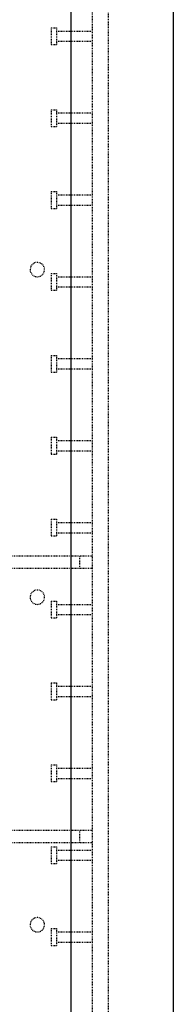
# Model space of a CAD drawing. Units: millimetres. Extents: x 0 to 59450, y 0 to 42050.
# Drawn here: x 54417 to 54792, y 30301 to 32706 of the extents above; entities that cross this region are included whole.
import ezdxf

# ---------------------------------------------------------------- set-up
doc = ezdxf.new("R2010")
doc.units = ezdxf.units.MM
doc.linetypes.add('DXK_LINE_DOT2', pattern=[3.9198, 1.9599, -1.9599])
doc.layers.add('KONSTRUKTSIOONID', color=7, linetype='Continuous')
doc.layers.add('TERAS', color=7, linetype='Continuous')

# ---------------------------------------------------------------- blocks, each defined once
blk = doc.blocks.new('Part-25898103-68633 - 68601')
at = {"layer": 'KONSTRUKTSIOONID', "color": 7, "linetype": 'Continuous'}
for p, q in [((54541.5, 33620.6), (54541.5, 9780.7)), ((54791.5, 33590.5), (54791.5, 7545.7))]:
    blk.add_line(p, q, dxfattribs=at)
blk = doc.blocks.new('Part-25898103-68639 - 68601')
at = {"layer": 'TERAS', "color": 174, "linetype": 'DXK_LINE_DOT2'}
for p, q in [((54593.5, 33945.7), (54593.5, 7665.7)), ((54633.5, 7665.7), (54633.5, 33945.7))]:
    blk.add_line(p, q, dxfattribs=at)
for centre, start, end in [((54460, 32095.7), 60, 240), ((54460, 32095.7), 240, 60), ((54460, 31295.7), 60, 240), ((54460, 31295.7), 240, 60), ((54460, 30495.7), 60, 240), ((54460, 30495.7), 240, 60)]:
    blk.add_arc(centre, 17.5, start, end, dxfattribs=at)
blk = doc.blocks.new('Part-25898103-71616 - 68601')
at = {"layer": 'TERAS', "color": 174, "linetype": 'DXK_LINE_DOT2'}
for p, q in [((54493.5, 30686.2), (54506.5, 30686.2)), ((54493.5, 30686.2), (54493.5, 30645.2)), ((54506.5, 30686.2), (54506.5, 30645.2)), ((54506.5, 30678.2), (54593.5, 30678.2)), ((54493.5, 30645.2), (54506.5, 30645.2)), ((54506.5, 30653.2), (54593.5, 30653.2))]:
    blk.add_line(p, q, dxfattribs=at)
blk = doc.blocks.new('Part-25898103-71632 - 68601')
at = {"layer": 'TERAS', "color": 174, "linetype": 'DXK_LINE_DOT2'}
for p, q in [((54493.5, 31086.2), (54506.5, 31086.2)), ((54493.5, 31086.2), (54493.5, 31045.2)), ((54506.5, 31086.2), (54506.5, 31045.2)), ((54506.5, 31078.2), (54593.5, 31078.2)), ((54493.5, 31045.2), (54506.5, 31045.2)), ((54506.5, 31053.2), (54593.5, 31053.2))]:
    blk.add_line(p, q, dxfattribs=at)
blk = doc.blocks.new('Part-25898103-71624 - 68601')
at = {"layer": 'TERAS', "color": 174, "linetype": 'DXK_LINE_DOT2'}
for p, q in [((54493.5, 30886.2), (54506.5, 30886.2)), ((54493.5, 30886.2), (54493.5, 30845.2)), ((54506.5, 30886.2), (54506.5, 30845.2)), ((54506.5, 30878.2), (54593.5, 30878.2)), ((54506.5, 30853.2), (54593.5, 30853.2)), ((54493.5, 30845.2), (54506.5, 30845.2))]:
    blk.add_line(p, q, dxfattribs=at)
blk = doc.blocks.new('Part-25898103-71640 - 68601')
at = {"layer": 'TERAS', "color": 174, "linetype": 'DXK_LINE_DOT2'}
for p, q in [((54493.5, 31286.2), (54506.5, 31286.2)), ((54493.5, 31286.2), (54493.5, 31245.2)), ((54506.5, 31286.2), (54506.5, 31245.2)), ((54506.5, 31278.2), (54593.5, 31278.2)), ((54493.5, 31245.2), (54506.5, 31245.2)), ((54506.5, 31253.2), (54593.5, 31253.2))]:
    blk.add_line(p, q, dxfattribs=at)
blk = doc.blocks.new('Part-25898103-71608 - 68601')
at = {"layer": 'TERAS', "color": 174, "linetype": 'DXK_LINE_DOT2'}
for p, q in [((54493.5, 30486.2), (54506.5, 30486.2)), ((54493.5, 30486.2), (54493.5, 30445.2)), ((54506.5, 30486.2), (54506.5, 30445.2)), ((54506.5, 30478.2), (54593.5, 30478.2)), ((54493.5, 30445.2), (54506.5, 30445.2)), ((54506.5, 30453.2), (54593.5, 30453.2))]:
    blk.add_line(p, q, dxfattribs=at)
blk = doc.blocks.new('Part-25898103-71664 - 68601')
at = {"layer": 'TERAS', "color": 174, "linetype": 'DXK_LINE_DOT2'}
for p, q in [((54493.5, 31886.2), (54506.5, 31886.2)), ((54493.5, 31886.2), (54493.5, 31845.2)), ((54506.5, 31886.2), (54506.5, 31845.2)), ((54506.5, 31878.2), (54593.5, 31878.2)), ((54493.5, 31845.2), (54506.5, 31845.2)), ((54506.5, 31853.2), (54593.5, 31853.2))]:
    blk.add_line(p, q, dxfattribs=at)
blk = doc.blocks.new('Part-25898103-71648 - 68601')
at = {"layer": 'TERAS', "color": 174, "linetype": 'DXK_LINE_DOT2'}
for p, q in [((54493.5, 31486.2), (54506.5, 31486.2)), ((54493.5, 31486.2), (54493.5, 31445.2)), ((54506.5, 31486.2), (54506.5, 31445.2)), ((54506.5, 31478.2), (54593.5, 31478.2)), ((54506.5, 31453.2), (54593.5, 31453.2)), ((54493.5, 31445.2), (54506.5, 31445.2))]:
    blk.add_line(p, q, dxfattribs=at)
blk = doc.blocks.new('Part-25898103-71656 - 68601')
at = {"layer": 'TERAS', "color": 174, "linetype": 'DXK_LINE_DOT2'}
for p, q in [((54493.5, 31686.2), (54506.5, 31686.2)), ((54493.5, 31686.2), (54493.5, 31645.2)), ((54506.5, 31686.2), (54506.5, 31645.2)), ((54506.5, 31678.2), (54593.5, 31678.2)), ((54493.5, 31645.2), (54506.5, 31645.2)), ((54506.5, 31653.2), (54593.5, 31653.2))]:
    blk.add_line(p, q, dxfattribs=at)
blk = doc.blocks.new('Part-25898103-70808 - 68601')
at = {"layer": 'TERAS', "color": 174, "linetype": 'DXK_LINE_DOT2'}
for p, q in [((54593.5, 31395.7), (54296.5, 31395.7)), ((54326.5, 31395.7), (54326.5, 31365.7)), ((54563.5, 31365.7), (54563.5, 31395.7)), ((54593.5, 31365.7), (54296.5, 31365.7))]:
    blk.add_line(p, q, dxfattribs=at)
blk = doc.blocks.new('Part-25898103-70811 - 68601')
at = {"layer": 'TERAS', "color": 174, "linetype": 'DXK_LINE_DOT2'}
for p, q in [((54593.5, 30725.7), (54296.5, 30725.7)), ((54326.5, 30725.7), (54326.5, 30695.7)), ((54563.5, 30695.7), (54563.5, 30725.7)), ((54593.5, 30695.7), (54296.5, 30695.7))]:
    blk.add_line(p, q, dxfattribs=at)
blk = doc.blocks.new('Part-25898103-71688 - 68601')
at = {"layer": 'TERAS', "color": 174, "linetype": 'DXK_LINE_DOT2'}
for p, q in [((54493.5, 32486.2), (54506.5, 32486.2)), ((54493.5, 32486.2), (54493.5, 32445.2)), ((54506.5, 32486.2), (54506.5, 32445.2)), ((54506.5, 32478.2), (54593.5, 32478.2)), ((54493.5, 32445.2), (54506.5, 32445.2)), ((54506.5, 32453.2), (54593.5, 32453.2))]:
    blk.add_line(p, q, dxfattribs=at)
blk = doc.blocks.new('Part-25898103-71672 - 68601')
at = {"layer": 'TERAS', "color": 174, "linetype": 'DXK_LINE_DOT2'}
for p, q in [((54493.5, 32086.2), (54506.5, 32086.2)), ((54493.5, 32086.2), (54493.5, 32045.2)), ((54506.5, 32086.2), (54506.5, 32045.2)), ((54506.5, 32078.2), (54593.5, 32078.2)), ((54506.5, 32053.2), (54593.5, 32053.2)), ((54493.5, 32045.2), (54506.5, 32045.2))]:
    blk.add_line(p, q, dxfattribs=at)
blk = doc.blocks.new('Part-25898103-71680 - 68601')
at = {"layer": 'TERAS', "color": 174, "linetype": 'DXK_LINE_DOT2'}
for p, q in [((54493.5, 32286.2), (54506.5, 32286.2)), ((54493.5, 32286.2), (54493.5, 32245.2)), ((54506.5, 32286.2), (54506.5, 32245.2)), ((54506.5, 32278.2), (54593.5, 32278.2)), ((54493.5, 32245.2), (54506.5, 32245.2)), ((54506.5, 32253.2), (54593.5, 32253.2))]:
    blk.add_line(p, q, dxfattribs=at)
blk = doc.blocks.new('Part-25898103-71696 - 68601')
at = {"layer": 'TERAS', "color": 174, "linetype": 'DXK_LINE_DOT2'}
for p, q in [((54493.5, 32686.2), (54506.5, 32686.2)), ((54493.5, 32686.2), (54493.5, 32645.2)), ((54506.5, 32686.2), (54506.5, 32645.2)), ((54506.5, 32678.2), (54593.5, 32678.2)), ((54506.5, 32653.2), (54593.5, 32653.2)), ((54493.5, 32645.2), (54506.5, 32645.2))]:
    blk.add_line(p, q, dxfattribs=at)

msp = doc.modelspace()

# ---------------------------------------------------------------- block references
for name in ['Part-25898103-68633 - 68601', 'Part-25898103-68639 - 68601', 'Part-25898103-71696 - 68601', 'Part-25898103-71688 - 68601', 'Part-25898103-71680 - 68601', 'Part-25898103-71672 - 68601', 'Part-25898103-71664 - 68601', 'Part-25898103-71656 - 68601', 'Part-25898103-71648 - 68601', 'Part-25898103-70808 - 68601', 'Part-25898103-71640 - 68601', 'Part-25898103-71632 - 68601', 'Part-25898103-71624 - 68601', 'Part-25898103-70811 - 68601', 'Part-25898103-71616 - 68601', 'Part-25898103-71608 - 68601']:
    msp.add_blockref(name, (0, 0))

doc.saveas('drawing.dxf')
